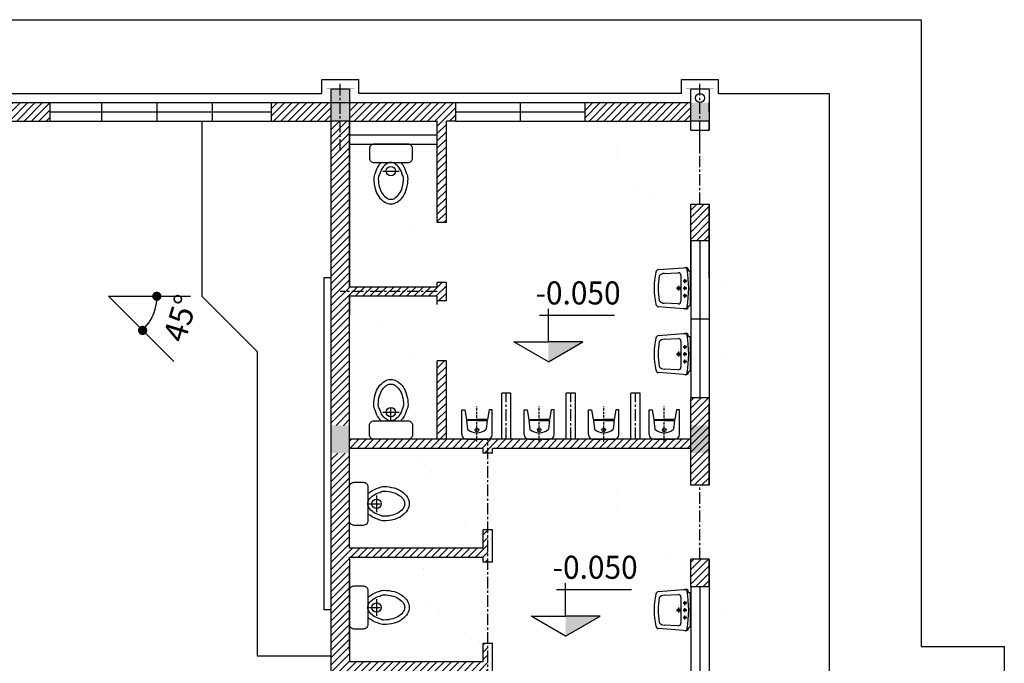
# Model space of a CAD drawing. Extents: x 1001570 to 1336582, y -3430 to 131379.
# Drawn here: x 1206473 to 1217150, y 44891 to 51872 of the extents above; entities that cross this region are included whole.
import ezdxf

# ---------------------------------------------------------------- set-up
doc = ezdxf.new("R2010")
doc.units = 0
doc.header["$LTSCALE"] = 100
doc.header["$MEASUREMENT"] = 0
doc.header["$PDMODE"] = 1
doc.linetypes.add('CENTER', pattern=[2, 1.25, -0.25, 0.25, -0.25])
doc.linetypes.add('HIDDEN', pattern=[0.375, 0.25, -0.125])
doc.layers.get('0').update_dxf_attribs({"linetype": 'CONTINUOUS'})
for name, color, linetype in [('_KTI_CONTROL', 7, 'CONTINUOUS'), ('CONST1', 7, 'CONTINUOUS'), ('COT', 231, 'CONTINUOUS'), ('CUADI', 31, 'CONTINUOUS'), ('DIM', 251, 'CONTINUOUS'), ('THIETBI', 31, 'CONTINUOUS'), ('TRUC', 251, 'CONTINUOUS'), ('TUONG', 1, 'CONTINUOUS'), ('ƯEWW', 7, 'CONTINUOUS')]:
    doc.layers.add(name, color=color, linetype=linetype)
doc.styles.add('lon', font='VHAVAN.TTF', dxfattribs={"width": 0.95, "height": 220})
doc.styles.add('nho moi', font='ARIALUNI.TTF', dxfattribs={"height": 250})
doc.dimstyles.new('1-100', dxfattribs={"dimtxt": 220, "dimasz": 100, "dimexe": 100, "dimexo": 0, "dimgap": 100, "dimtad": 1, "dimdec": 0, "dimzin": 0, "dimdsep": 46, "dimtxsty": 'nho moi', "dimblk": 'DOT', "dimcen": 0, "dimclrd": 251, "dimclre": 251, "dimclrt": 31, "dimadec": 0, "dimazin": 0, "dimtfac": 0.454545, "dimtdec": 0, "dimtix": 1, "dimtmove": 2, "dimatfit": 3, "dimldrblk": 'DOT', "dimfxl": 100, "dimtolj": 1, "dimtzin": 0, "dimarcsym": 0})
pattern_1 = [(45, (824376.78, 34316.594), (-39.7747564, 39.7747564), [])]

# ---------------------------------------------------------------- blocks, each defined once
blk = doc.blocks.new('DOT')
at = {"layer": 'CONST1', "color": 0, "linetype": 'ByBlock'}
blk.add_line((-0.5, 0), (-1, 0), dxfattribs=at)
at = {"layer": 'CONST1', "color": 0, "linetype": 'ByBlock', "const_width": 0.5}
blk.add_lwpolyline([(-0.25, 0, 1), (0.25, 0, 1)], format="xyb", close=True, dxfattribs=at)
blk = doc.blocks.new('*D81')
at = {"layer": 'TRUC', "color": 251, "lineweight": -2, "transparency": 16777216}
blk.add_arc((1207436, 48872), 524, 325.9575, 349.0425, dxfattribs=at)
at = {"layer": 'ƯEWW', "color": 0, "transparency": 16777216}
for p in [(1207436, 48872), (1207436, 48872), (1208062, 48872), (1207889, 48610), (1208036, 48272)]:
    blk.add_point(p, dxfattribs=at)
at = {"layer": 'TRUC', "color": 251, "lineweight": -2, "transparency": 16777216, "xscale": 100, "yscale": 100, "zscale": 100}
for p, rotation in [((1207960, 48872), 84.52123156392443), ((1207806, 48502), 230.4787684360768)]:
    blk.add_blockref('DOT', p, dxfattribs=dict(at, rotation=rotation))
at = {"layer": 'TRUC', "color": 31, "transparency": 16777216, "insert": (1208216, 48634), "char_height": 250, "attachment_point": 5, "rotation": 73.0316, "style": 'nho moi'}
blk.add_mtext('\\A1;45°', dxfattribs=at)
blk = doc.blocks.new('LAV1')
at = {"color": 3}
for p, q in [((-195, 0), (195, 0)), ((-247, -82), (-249, -54)), ((-224, -383), (-247, -82)), ((-217, -20), (-211, -20)), ((-211, -20), (-211, -16)), ((-154, -112), (157, -112)), ((-61, -63), (-109, -63)), ((-86, -86), (-86, -41)), ((25, -63), (-23, -63)), ((0, -86), (0, -41)), ((0, -164), (0, -118)), ((114, -63), (66, -63)), ((89, -86), (89, -41)), ((211, -20), (211, -16)), ((217, -20), (211, -20)), ((247, -82), (224, -383)), ((249, -54), (247, -82)), ((-179, -313), (-186, -147)), ((-30, -139), (28, -139)), ((189, -147), (181, -313))]:
    blk.add_line(p, q, dxfattribs=at)
blk.add_lwpolyline([(-12, 385), (-12, 385)])
for centre, radius in [((-86, -63), 13), ((0, -63), 13), ((89, -63), 13), ((0, -139), 16.8), ((0, -139), 13.2)]:
    blk.add_circle(centre, radius, dxfattribs=at)
for centre, radius, start, end in [((-195, -16), 16, 90, 180), ((195, -16), 16, 0, 90), ((-217, -52), 32, 90, 184.9947), ((-223, -61), 24, 100.1619, 184.9947), ((1, -1368), 1350, 80.3456, 99.7166), ((-154, -144), 32, 90, 184.9947), ((157, -144), 32, 354.9611, 90), ((217, -52), 32, 354.9611, 90), ((223, -61), 24, 354.9611, 79.9031), ((-104, -312), 75, 180.6026, 233.4671), ((110, -313), 71.5, 302.651, 359.7564), ((-192, -380), 32, 184.9947, 270), ((0, 385), 820, 256.4528, 283.5472), ((1, 478), 864, 260.0309, 279.8244), ((192, -380), 32, 270, 354.9611)]:
    blk.add_arc(centre, radius, start, end, dxfattribs=at)
at = {"layer": '_KTI_CONTROL'}
blk.add_polyline3d([(-218, -441, 0), (-218, -441, 0)], dxfattribs=at)

msp = doc.modelspace()

# ---------------------------------------------------------------- hatches: boundary and pattern name
at = {"layer": 'DIM', "lineweight": 9}
h = msp.add_hatch(dxfattribs=at)
h.set_pattern_fill('ANSI31', color=256, scale=450, style=0)
h.set_pattern_definition(pattern_1)
h.paths.add_polyline_path([(1202899.8155, 50972.2186), (1202249.8155, 50972.2186), (1202249.8155, 50772.2186), (1202299.8155, 50772.2186), (1202899.8155, 50772.2186)])
h.paths.add_polyline_path([(1202249.8155, 50772.2186), (1202049.8155, 50772.2186), (1202049.8155, 50697.2186), (1202049.8155, 47472.2186), (1202249.8155, 47472.2186)])
h.paths.add_polyline_path([(1205949.8155, 50972.2186), (1205299.8155, 50972.2186), (1205299.8155, 50772.2186), (1205949.8155, 50772.2186)])
h.paths.add_polyline_path([(1206799.8155, 50972.2186), (1206149.8155, 50972.2186), (1206149.8155, 50772.2186), (1206199.8155, 50772.2186), (1206799.8155, 50772.2186)])
h.paths.add_polyline_path([(1209849.8155, 50972.2186), (1209199.8155, 50972.2186), (1209199.8155, 50772.2186), (1209849.8155, 50772.2186)])
h.paths.add_polyline_path([(1211199.8155, 50972.2186), (1210049.8155, 50972.2186), (1210049.8155, 50772.2186), (1210099.8155, 50772.2186), (1210999.8155, 50772.2186), (1210999.8155, 49672.2186), (1211099.8155, 49672.2186), (1211099.8155, 50772.2186), (1211199.8155, 50772.2186)])
h.paths.add_polyline_path([(1213749.8155, 50972.2186), (1212599.8155, 50972.2186), (1212599.8155, 50772.2186), (1213749.8155, 50772.2186)])
h.paths.add_polyline_path([(1213949.8155, 49872.2186), (1213749.8155, 49872.2186), (1213749.8155, 49472.2186), (1213949.8155, 49472.2186)])
h.paths.add_polyline_path([(1213949.8155, 47472.2186), (1213749.8155, 47472.2186), (1213749.8155, 47022.2186), (1213749.8155, 46822.2186), (1213949.8155, 46822.2186)])
h.paths.add_polyline_path([(1213949.8155, 46022.2186), (1213749.8155, 46022.2186), (1213749.8155, 45722.2186), (1213949.8155, 45722.2186)])
h.paths.add_polyline_path([(1213949.8155, 44022.2186), (1213749.8155, 44022.2186), (1213749.8155, 43872.2186), (1213949.8155, 43872.2186)])
h.paths.add_polyline_path([(1213749.8155, 43772.2186), (1213299.8155, 43772.2186), (1213299.8155, 43572.2186), (1213749.8155, 43572.2186)])
h.paths.add_polyline_path([(1212499.8155, 43772.2186), (1211599.8155, 43772.2186), (1211599.8155, 43922.2186), (1211499.8155, 43922.2186), (1211499.8155, 43772.2186), (1211299.8155, 43772.2186), (1211299.8155, 43572.2186), (1212499.8155, 43572.2186)])
h.paths.add_polyline_path([(1210499.8155, 43772.2186), (1210049.8155, 43772.2186), (1210049.8155, 43572.2186), (1210099.8155, 43572.2186), (1210499.8155, 43572.2186)])
h.paths.add_polyline_path([(1209849.8155, 43772.2186), (1208899.8155, 43772.2186), (1208899.8155, 43572.2186), (1209849.8155, 43572.2186)])
h.paths.add_polyline_path([(1207499.8155, 43772.2186), (1206149.8155, 43772.2186), (1206149.8155, 43572.2186), (1207499.8155, 43572.2186)])
h.paths.add_polyline_path([(1205949.8155, 43772.2186), (1205299.8155, 43772.2186), (1205299.8155, 43572.2186), (1205949.8155, 43572.2186)])
h.paths.add_polyline_path([(1202899.8155, 43772.2186), (1202249.8155, 43772.2186), (1202249.8155, 43572.2186), (1202299.8155, 43572.2186), (1202899.8155, 43572.2186)])
h.paths.add_polyline_path([(1202249.8155, 47172.2186), (1202049.8155, 47172.2186), (1202049.8155, 43872.2186), (1202249.8155, 43872.2186), (1202249.8155, 43947.2186)])
h.paths.add_polyline_path([(1210049.8155, 48672.2186), (1210049.8155, 48872.2186), (1210999.8155, 48872.2186), (1210999.8155, 48822.2186), (1211099.8155, 48822.2186), (1211099.8155, 49022.2186), (1210999.8155, 49022.2186), (1210999.8155, 48972.2186), (1210049.8155, 48972.2186), (1210049.8155, 50772.2186), (1209849.8155, 50772.2186), (1209849.8155, 50684.7186), (1209849.8155, 47472.2186), (1210049.8155, 47472.2186)])
h.paths.add_polyline_path([(1210049.8155, 47172.2186), (1209849.8155, 47172.2186), (1209849.8155, 43872.2186), (1210049.8155, 43872.2186), (1210049.8155, 44806.2186), (1211499.8155, 44806.2186), (1211499.8155, 44756.2186), (1211549.8155, 44756.2186), (1211549.8155, 45106.2186), (1211499.8155, 45106.2186), (1211499.8155, 44906.2186), (1210049.8155, 44906.2186), (1210049.8155, 44922.2186), (1210049.8155, 46022.2186), (1210049.8155, 46038.2186), (1211499.8155, 46038.2186), (1211499.8155, 45988.2186), (1211549.8155, 45988.2186), (1211549.8155, 46338.2186), (1211499.8155, 46338.2186), (1211499.8155, 46138.2186), (1210049.8155, 46138.2186)])
h = msp.add_hatch(dxfattribs=at)
h.set_pattern_fill('ANSI31', color=256, scale=450, style=0)
h.set_pattern_definition(pattern_1)
h.paths.add_polyline_path([(1213949.8155, 47772.2186), (1213749.8155, 47772.2186), (1213749.8155, 47472.2186), (1213949.8155, 47472.2186)])
h.paths.add_polyline_path([(1213749.8155, 47322.2186), (1211549.8155, 47322.2186), (1211549.8155, 47172.2186), (1211599.8155, 47172.2186), (1211599.8155, 47222.2186), (1213749.8155, 47222.2186)])
h.paths.add_polyline_path([(1211549.8155, 47322.2186), (1211317.4035, 47322.2186), (1210049.8155, 47322.2186), (1210049.8155, 47222.2186), (1211499.8155, 47222.2186), (1211499.8155, 47172.2186), (1211549.8155, 47172.2186)])
h.paths.add_polyline_path([(1211099.8155, 48172.0624), (1210999.8155, 48172.2186), (1210999.8155, 47322.2186), (1211099.8155, 47322.2186)])

# ---------------------------------------------------------------- linework, layer by layer
at = {"layer": 'COT'}
msp.add_line((1213949.8155, 50872.2186), (1213949.8155, 50972.2186), dxfattribs=at)
at = {"layer": 'COT', "const_width": 0.1}
for points in [[(1209849.8155, 50684.7186), (1209849.8155, 51184.7186)], [(1210049.8155, 50684.7186), (1210049.8155, 51184.7186)], [(1213749.8155, 50697.2186), (1213749.8155, 51172.2186)], [(1213749.8155, 50697.2186), (1213749.8155, 51172.2186)], [(1213949.8155, 50697.2186), (1213949.8155, 51172.2186)], [(1213949.8155, 50697.2186), (1213949.8155, 51172.2186)], [(1209799.8155, 51122.2186), (1210099.8155, 51122.2186)], [(1213699.8155, 51122.2186), (1213999.8155, 51122.2186)], [(1213699.8155, 51122.2186), (1213999.8155, 51122.2186)], [(1209799.8155, 50772.2186), (1210099.8155, 50772.2186)], [(1213699.8155, 50772.2186), (1213999.8155, 50772.2186)], [(1213699.8155, 50772.2186), (1213999.8155, 50772.2186)], [(1213699.8155, 47772.2186), (1213999.8155, 47772.2186)], [(1209849.8155, 47097.2186), (1209849.8155, 47547.2186)], [(1210049.8155, 47097.2186), (1210049.8155, 47547.2186)], [(1213749.8155, 47097.2186), (1213749.8155, 47547.2186)], [(1213949.8155, 47097.2186), (1213949.8155, 47547.2186)], [(1209799.8155, 47472.2186), (1210099.8155, 47472.2186)], [(1213699.8155, 47472.2186), (1213999.8155, 47472.2186)], [(1209799.8155, 47172.2186), (1210099.8155, 47172.2186)]]:
    msp.add_lwpolyline(points, dxfattribs=at)
at = {"layer": 'COT'}
for points in [[(1209849.8155, 50772.2186), (1209849.8155, 51122.2186), (1210049.8155, 50772.2186), (1210049.8155, 51122.2186)], [(1213749.8155, 50772.2186), (1213749.8155, 50972.2186), (1213949.8155, 50772.2186), (1213949.8155, 50972.2186)], [(1213749.8155, 50772.2186), (1213749.8155, 50972.2186), (1213949.8155, 50772.2186), (1213949.8155, 50972.2186)], [(1209849.8155, 47172.2186), (1209849.8155, 47472.2186), (1210049.8155, 47172.2186), (1210049.8155, 47472.2186)], [(1213749.8155, 47172.2186), (1213749.8155, 47472.2186), (1213949.8155, 47172.2186), (1213949.8155, 47472.2186)]]:
    msp.add_solid(points, dxfattribs=at)
at = {"layer": 'CUADI'}
for p, q in [((1149619.8155, 51872.2186), (1216249.8155, 51872.2186)), ((1216249.8155, 51872.2186), (1216249.8155, 45072.2186)), ((1209749.8155, 51072.2186), (1209749.8155, 51222.2186)), ((1209749.8155, 51222.2186), (1210149.8155, 51222.2186)), ((1210149.8155, 51072.2186), (1210149.8155, 51222.2186)), ((1213649.8155, 51072.2186), (1213649.8155, 51222.2186)), ((1213649.8155, 51222.2186), (1214049.8155, 51222.2186)), ((1214049.8155, 51072.2186), (1214049.8155, 51222.2186)), ((1206249.8155, 51072.2186), (1209749.8155, 51072.2186)), ((1213649.8155, 51072.2186), (1210149.8155, 51072.2186)), ((1214049.8155, 51072.2186), (1215249.8155, 51072.2186)), ((1215249.8155, 51072.2186), (1215249.8155, 43772.2186)), ((1206799.8155, 50972.2186), (1209199.8155, 50972.2186)), ((1211199.8155, 50972.2186), (1212599.8155, 50972.2186)), ((1206799.8155, 50872.2186), (1209199.8155, 50872.2186)), ((1211199.8155, 50872.2186), (1212599.8155, 50872.2186)), ((1206799.8155, 50772.2186), (1209199.8155, 50772.2186)), ((1208449.8155, 50772.2186), (1208449.8155, 48872.2186)), ((1208449.8155, 50772.2186), (1208449.8155, 48872.2186)), ((1211199.8155, 50772.2186), (1212599.8155, 50772.2186)), ((1213849.8155, 49472.2186), (1213849.8155, 47772.2186)), ((1208449.8155, 48872.2186), (1209049.8155, 48272.2186)), ((1212206.4867, 48377.4008), (1212206.4867, 48734.8808)), ((1212108.7571, 48668.6342), (1212923.5788, 48668.6342)), ((1211832.3637, 48377.4008), (1212206.4867, 48377.4008)), ((1212206.4867, 48161.4008), (1211832.3637, 48377.4008)), ((1212206.4867, 48161.4008), (1212580.6096, 48377.4008)), ((1212580.6096, 48377.4008), (1212206.4867, 48377.4008)), ((1209049.8155, 48272.2186), (1209049.8155, 44972.2186)), ((1209049.8155, 48272.2186), (1209049.8155, 44972.2186)), ((1212391.8281, 45401.7265), (1212391.8281, 45759.2065)), ((1213749.8155, 45722.2186), (1213749.8155, 44022.2186)), ((1213849.8155, 45722.2186), (1213849.8155, 44022.2186)), ((1213949.8155, 45722.2186), (1213949.8155, 44022.2186)), ((1212294.0986, 45692.9599), (1213108.9203, 45692.9599)), ((1212017.7051, 45401.7265), (1212391.8281, 45401.7265)), ((1212391.8281, 45185.7265), (1212017.7051, 45401.7265)), ((1212391.8281, 45185.7265), (1212765.9511, 45401.7265)), ((1212765.9511, 45401.7265), (1212391.8281, 45401.7265)), ((1216249.8155, 45072.2186), (1217149.8155, 45072.2186)), ((1217149.8155, 45072.2186), (1217149.8155, 39222.2186)), ((1209049.8155, 44972.2186), (1209849.8155, 44972.2186)), ((1209049.8155, 44972.2186), (1209849.8155, 44972.2186))]:
    msp.add_line(p, q, dxfattribs=at)
for points, format in [([(1212949.8155, 50624.3554, 0.0615, 0.0615, 0), (1213749.8155, 50624.3554, 0, 0, 0), (1213749.8155, 50672.2186, 0.0615, 0.0615, 0), (1212949.8155, 50672.2186, 0.0615, 0.0615, 0.5271752596), (1213749.8155, 49872.2186, 0.0615, 0.0615, -0.5271752596), (1212949.8155, 50672.2186, 0.0615, 0.0615, 0), (1213749.8155, 50672.2186, 0, 0, 0)], "xyseb"), ([(1210312.0412, 50148.6966, 0.0686680269), (1210327.0662, 50039.8089, 0.0807703288), (1210366.5545, 49954.9268, 0.107039213), (1210431.0514, 49893.5141, 0.1377720025), (1210498.1612, 49874.6646, 0.1377720025), (1210565.271, 49893.5141, 0.107039213), (1210629.7679, 49954.9268, 0.0807703289), (1210669.2561, 50039.8089, 0.0686680269), (1210684.2812, 50148.6966, 0.1241964134), (1210669.2561, 50207.5844, 0.0807703288), (1210629.7679, 50292.4665, 0.0475700411), (1210604.2912, 50323.2286, 0.1377720025)], "xyb"), ([(1210392.0312, 50323.2286, 0.0475700411), (1210366.5545, 50292.4665, 0.0807703289), (1210327.0662, 50207.5844, 0.1241964134), (1210312.0412, 50148.6966, 0.0686680269)], "xyb"), ([(1210312.0412, 50148.6966, 0.0686680269), (1210327.0662, 50039.8089, 0.0807703288), (1210366.5545, 49954.9268, 0.107039213), (1210431.0514, 49893.5141, 0.1377720025), (1210498.1612, 49874.6646, 0.1377720025), (1210565.271, 49893.5141, 0.107039213), (1210629.7679, 49954.9268, 0.0807703289), (1210669.2561, 50039.8089, 0.0686680269), (1210684.2812, 50148.6966, 0.1241964134), (1210669.2561, 50207.5844, 0.0807703288), (1210629.7679, 50292.4665, 0.0475700411), (1210604.2912, 50323.2286, 0.1377720025)], "xyb"), ([(1210392.0312, 50323.2286, 0.0475700411), (1210366.5545, 50292.4665, 0.0807703289), (1210327.0662, 50207.5844, 0.1241964134), (1210312.0412, 50148.6966, 0.0686680269)], "xyb"), ([(1210349.8155, 49061.1075, 0.05, 0.05, 0), (1210999.8155, 49061.1075, 0, 0, 0), (1210999.8155, 49022.2186, 0.05, 0.05, 0), (1210349.8155, 49022.2186, 0.05, 0.05, -0.4602445426), (1210999.8155, 49672.2186, 0.05, 0.05, 0.4602445426), (1210349.8155, 49022.2186, 0.05, 0.05, 0), (1210999.8155, 49022.2186, 0, 0, 0)], "xyseb"), ([(1210349.8155, 48783.3297, 0.05, 0.05, 0), (1210999.8155, 48783.3297, 0, 0, 0), (1210999.8155, 48822.2186, 0.05, 0.05, 0), (1210349.8155, 48822.2186, 0.05, 0.05, 0.4224580339), (1210999.8155, 48172.2186, 0.05, 0.05, -0.4224580339), (1210349.8155, 48822.2186, 0.05, 0.05, 0), (1210999.8155, 48822.2186, 0, 0, 0)], "xyseb"), ([(1210312.0412, 47695.7406, -0.0686680269), (1210327.0662, 47804.6284, -0.0807703288), (1210366.5545, 47889.5105, -0.107039213), (1210431.0514, 47950.9232, -0.1377720025), (1210498.1612, 47969.7726, -0.1377720025), (1210565.271, 47950.9232, -0.107039213), (1210629.7679, 47889.5105, -0.0807703289), (1210669.2561, 47804.6284, -0.0686680269), (1210684.2812, 47695.7406, -0.1241964134), (1210669.2561, 47636.8529, -0.0807703288), (1210629.7679, 47551.9708, -0.0475700411), (1210604.2912, 47521.2086, -0.1377720025)], "xyb"), ([(1210312.0412, 47695.7406, -0.0686680269), (1210327.0662, 47804.6284, -0.0807703288), (1210366.5545, 47889.5105, -0.107039213), (1210431.0514, 47950.9232, -0.1377720025), (1210498.1612, 47969.7726, -0.1377720025), (1210565.271, 47950.9232, -0.107039213), (1210629.7679, 47889.5105, -0.0807703289), (1210669.2561, 47804.6284, -0.0686680269), (1210684.2812, 47695.7406, -0.1241964134), (1210669.2561, 47636.8529, -0.0807703288), (1210629.7679, 47551.9708, -0.0475700411), (1210604.2912, 47521.2086, -0.1377720025)], "xyb"), ([(1210392.0312, 47521.2086, -0.0475700411), (1210366.5545, 47551.9708, -0.0807703289), (1210327.0662, 47636.8529, -0.1241964134), (1210312.0412, 47695.7406, -0.0686680269)], "xyb"), ([(1210392.0312, 47521.2086, -0.0475700411), (1210366.5545, 47551.9708, -0.0807703289), (1210327.0662, 47636.8529, -0.1241964134), (1210312.0412, 47695.7406, -0.0686680269)], "xyb"), ([(1210849.8155, 47133.3297, 0.05, 0.05, 0), (1211499.8155, 47133.3297, 0, 0, 0), (1211499.8155, 47172.2186, 0.05, 0.05, 0), (1210849.8155, 47172.2186, 0.05, 0.05, 0.3498871981), (1211499.8155, 46338.2186, 0.05, 0.05, -0.3498871981), (1210849.8155, 47172.2186, 0.05, 0.05, 0), (1211499.8155, 47172.2186, 0, 0, 0)], "xyseb"), ([(1210248.8055, 46728.1411, -0.0475700411), (1210279.5676, 46753.6178, -0.0807703289), (1210364.4497, 46793.106, -0.1241964134), (1210423.3375, 46808.1311, -0.0686680269)], "xyb"), ([(1210423.3375, 46808.1311, -0.0686680269), (1210532.2252, 46793.106, -0.0807703288), (1210617.1073, 46753.6178, -0.107039213), (1210678.52, 46689.1209, -0.1377720025), (1210697.3695, 46622.0111, -0.1377720025), (1210678.52, 46554.9013, -0.107039213), (1210617.1073, 46490.4044, -0.0807703289), (1210532.2252, 46450.9162, -0.0686680269), (1210423.3375, 46435.8911, -0.1241964134), (1210364.4497, 46450.9162, -0.0807703288), (1210279.5676, 46490.4044, -0.0475700411), (1210248.8055, 46515.8811, -0.1377720025)], "xyb"), ([(1210248.8055, 46728.1411, -0.0475700411), (1210279.5676, 46753.6178, -0.0807703289), (1210364.4497, 46793.106, -0.1241964134), (1210423.3375, 46808.1311, -0.0686680269)], "xyb"), ([(1210423.3375, 46808.1311, -0.0686680269), (1210532.2252, 46793.106, -0.0807703288), (1210617.1073, 46753.6178, -0.107039213), (1210678.52, 46689.1209, -0.1377720025), (1210697.3695, 46622.0111, -0.1377720025), (1210678.52, 46554.9013, -0.107039213), (1210617.1073, 46490.4044, -0.0807703289), (1210532.2252, 46450.9162, -0.0686680269), (1210423.3375, 46435.8911, -0.1241964134), (1210364.4497, 46450.9162, -0.0807703288), (1210279.5676, 46490.4044, -0.0475700411), (1210248.8055, 46515.8811, -0.1377720025)], "xyb"), ([(1212949.8155, 46774.3554, 0.0615, 0.0615, 0), (1213749.8155, 46774.3554, 0, 0, 0), (1213749.8155, 46822.2186, 0.0615, 0.0615, 0), (1212949.8155, 46822.2186, 0.0615, 0.0615, 0.5271752596), (1213749.8155, 46022.2186, 0.0615, 0.0615, -0.5271752596), (1212949.8155, 46822.2186, 0.0615, 0.0615, 0), (1213749.8155, 46822.2186, 0, 0, 0)], "xyseb"), ([(1210849.8155, 45949.3297, 0.05, 0.05, 0), (1211499.8155, 45949.3297, 0, 0, 0), (1211499.8155, 45988.2186, 0.05, 0.05, 0), (1210849.8155, 45988.2186, 0.05, 0.05, 0.3677776318), (1211499.8155, 45106.2186, 0.05, 0.05, -0.3677776318), (1210849.8155, 45988.2186, 0.05, 0.05, 0), (1211499.8155, 45988.2186, 0, 0, 0)], "xyseb"), ([(1210423.3375, 45683.5396, -0.0686680269), (1210532.2252, 45668.5145, -0.0807703288), (1210617.1073, 45629.0263, -0.107039213), (1210678.52, 45564.5294, -0.1377720025), (1210697.3695, 45497.4196, -0.1377720025), (1210678.52, 45430.3098, -0.107039213), (1210617.1073, 45365.8129, -0.0807703289), (1210532.2252, 45326.3247, -0.0686680269), (1210423.3375, 45311.2996, -0.1241964134), (1210364.4497, 45326.3247, -0.0807703288), (1210279.5676, 45365.8129, -0.0475700411), (1210248.8055, 45391.2896, -0.1377720025)], "xyb"), ([(1210248.8055, 45603.5496, -0.0475700411), (1210279.5676, 45629.0263, -0.0807703289), (1210364.4497, 45668.5145, -0.1241964134), (1210423.3375, 45683.5396, -0.0686680269)], "xyb"), ([(1210423.3375, 45683.5396, -0.0686680269), (1210532.2252, 45668.5145, -0.0807703288), (1210617.1073, 45629.0263, -0.107039213), (1210678.52, 45564.5294, -0.1377720025), (1210697.3695, 45497.4196, -0.1377720025), (1210678.52, 45430.3098, -0.107039213), (1210617.1073, 45365.8129, -0.0807703289), (1210532.2252, 45326.3247, -0.0686680269), (1210423.3375, 45311.2996, -0.1241964134), (1210364.4497, 45326.3247, -0.0807703288), (1210279.5676, 45365.8129, -0.0475700411), (1210248.8055, 45391.2896, -0.1377720025)], "xyb"), ([(1210248.8055, 45603.5496, -0.0475700411), (1210279.5676, 45629.0263, -0.0807703289), (1210364.4497, 45668.5145, -0.1241964134), (1210423.3375, 45683.5396, -0.0686680269)], "xyb")]:
    msp.add_lwpolyline(points, format=format, dxfattribs=at)
for points in [[(1210265.3132, 50472.7186), (1210265.3132, 50372.7286, 0.4142135624), (1210314.8132, 50323.2286), (1210683.0932, 50323.2286, 0.4142135624), (1210732.5932, 50372.7286), (1210732.5932, 50472.7186, 0.4142135624), (1210683.0932, 50522.2186), (1210314.8132, 50522.2186, 0.4142135624)], [(1210265.3132, 50472.7186), (1210265.3132, 50372.7286, 0.4142135624), (1210314.8132, 50323.2286), (1210683.0932, 50323.2286, 0.4142135624), (1210732.5932, 50372.7286), (1210732.5932, 50472.7186, 0.4142135624), (1210683.0932, 50522.2186), (1210314.8132, 50522.2186, 0.4142135624)], [(1210361.5412, 50148.6966, 0.0686680269), (1210374.7165, 50053.2143, 0.0807703289), (1210407.5027, 49982.7384, 0.107039213), (1210456.8248, 49935.775, 0.1377720025), (1210498.1612, 49924.1646, 0.1377720025), (1210539.4976, 49935.775, 0.107039213), (1210588.8196, 49982.7384, 0.0807703288), (1210621.6059, 50053.2143, 0.0686680269), (1210634.7812, 50148.6966, 0.1397761836), (1210621.6059, 50194.179, 0.0807703289), (1210588.8196, 50264.6548, 0.107039213), (1210539.4976, 50311.6183, 0.1377720025), (1210498.1612, 50323.2286, 0.1377720025), (1210456.8248, 50311.6183, 0.107039213), (1210407.5027, 50264.6548, 0.0807703288), (1210374.7165, 50194.179, 0.1397761836)], [(1210361.5412, 50148.6966, 0.0686680269), (1210374.7165, 50053.2143, 0.0807703289), (1210407.5027, 49982.7384, 0.107039213), (1210456.8248, 49935.775, 0.1377720025), (1210498.1612, 49924.1646, 0.1377720025), (1210539.4976, 49935.775, 0.107039213), (1210588.8196, 49982.7384, 0.0807703288), (1210621.6059, 50053.2143, 0.0686680269), (1210634.7812, 50148.6966, 0.1397761836), (1210621.6059, 50194.179, 0.0807703289), (1210588.8196, 50264.6548, 0.107039213), (1210539.4976, 50311.6183, 0.1377720025), (1210498.1612, 50323.2286, 0.1377720025), (1210456.8248, 50311.6183, 0.107039213), (1210407.5027, 50264.6548, 0.0807703288), (1210374.7165, 50194.179, 0.1397761836)], [(1210361.5412, 47695.7406, -0.0686680269), (1210374.7165, 47791.223, -0.0807703289), (1210407.5027, 47861.6988, -0.107039213), (1210456.8248, 47908.6623, -0.1377720025), (1210498.1612, 47920.2726, -0.1377720025), (1210539.4976, 47908.6623, -0.107039213), (1210588.8196, 47861.6988, -0.0807703288), (1210621.6059, 47791.223, -0.0686680269), (1210634.7812, 47695.7406, -0.1397761836), (1210621.6059, 47650.2583, -0.0807703289), (1210588.8196, 47579.7824, -0.107039213), (1210539.4976, 47532.819, -0.1377720025), (1210498.1612, 47521.2086, -0.1377720025), (1210456.8248, 47532.819, -0.107039213), (1210407.5027, 47579.7824, -0.0807703288), (1210374.7165, 47650.2583, -0.1397761836)], [(1210361.5412, 47695.7406, -0.0686680269), (1210374.7165, 47791.223, -0.0807703289), (1210407.5027, 47861.6988, -0.107039213), (1210456.8248, 47908.6623, -0.1377720025), (1210498.1612, 47920.2726, -0.1377720025), (1210539.4976, 47908.6623, -0.107039213), (1210588.8196, 47861.6988, -0.0807703288), (1210621.6059, 47791.223, -0.0686680269), (1210634.7812, 47695.7406, -0.1397761836), (1210621.6059, 47650.2583, -0.0807703289), (1210588.8196, 47579.7824, -0.107039213), (1210539.4976, 47532.819, -0.1377720025), (1210498.1612, 47521.2086, -0.1377720025), (1210456.8248, 47532.819, -0.107039213), (1210407.5027, 47579.7824, -0.0807703288), (1210374.7165, 47650.2583, -0.1397761836)], [(1210265.3132, 47371.7186), (1210265.3132, 47471.7086, -0.4142135624), (1210314.8132, 47521.2086), (1210683.0932, 47521.2086, -0.4142135624), (1210732.5932, 47471.7086), (1210732.5932, 47371.7186, -0.4142135624), (1210683.0932, 47322.2186), (1210314.8132, 47322.2186, -0.4142135624)], [(1210265.3132, 47371.7186), (1210265.3132, 47471.7086, -0.4142135624), (1210314.8132, 47521.2086), (1210683.0932, 47521.2086, -0.4142135624), (1210732.5932, 47471.7086), (1210732.5932, 47371.7186, -0.4142135624), (1210683.0932, 47322.2186), (1210314.8132, 47322.2186, -0.4142135624)], [(1210099.3155, 46854.8591), (1210199.3055, 46854.8591, -0.4142135624), (1210248.8055, 46805.3591), (1210248.8055, 46437.0791, -0.4142135624), (1210199.3055, 46387.5791), (1210099.3155, 46387.5791, -0.4142135624), (1210049.8155, 46437.0791), (1210049.8155, 46805.3591, -0.4142135624)], [(1210099.3155, 46854.8591), (1210199.3055, 46854.8591, -0.4142135624), (1210248.8055, 46805.3591), (1210248.8055, 46437.0791, -0.4142135624), (1210199.3055, 46387.5791), (1210099.3155, 46387.5791, -0.4142135624), (1210049.8155, 46437.0791), (1210049.8155, 46805.3591, -0.4142135624)], [(1210423.3375, 46758.6311, -0.0686680269), (1210518.8198, 46745.4558, -0.0807703289), (1210589.2957, 46712.6696, -0.107039213), (1210636.2591, 46663.3475, -0.1377720025), (1210647.8695, 46622.0111, -0.1377720025), (1210636.2591, 46580.6747, -0.107039213), (1210589.2957, 46531.3527, -0.0807703288), (1210518.8198, 46498.5664, -0.0686680269), (1210423.3375, 46485.3911, -0.1397761836), (1210377.8551, 46498.5664, -0.0807703289), (1210307.3793, 46531.3527, -0.107039213), (1210260.4158, 46580.6747, -0.1377720025), (1210248.8055, 46622.0111, -0.1377720025), (1210260.4158, 46663.3475, -0.107039213), (1210307.3793, 46712.6696, -0.0807703288), (1210377.8551, 46745.4558, -0.1397761836)], [(1210423.3375, 46758.6311, -0.0686680269), (1210518.8198, 46745.4558, -0.0807703289), (1210589.2957, 46712.6696, -0.107039213), (1210636.2591, 46663.3475, -0.1377720025), (1210647.8695, 46622.0111, -0.1377720025), (1210636.2591, 46580.6747, -0.107039213), (1210589.2957, 46531.3527, -0.0807703288), (1210518.8198, 46498.5664, -0.0686680269), (1210423.3375, 46485.3911, -0.1397761836), (1210377.8551, 46498.5664, -0.0807703289), (1210307.3793, 46531.3527, -0.107039213), (1210260.4158, 46580.6747, -0.1377720025), (1210248.8055, 46622.0111, -0.1377720025), (1210260.4158, 46663.3475, -0.107039213), (1210307.3793, 46712.6696, -0.0807703288), (1210377.8551, 46745.4558, -0.1397761836)], [(1210099.3155, 45730.2676), (1210199.3055, 45730.2676, -0.4142135624), (1210248.8055, 45680.7676), (1210248.8055, 45312.4876, -0.4142135624), (1210199.3055, 45262.9876), (1210099.3155, 45262.9876, -0.4142135624), (1210049.8155, 45312.4876), (1210049.8155, 45680.7676, -0.4142135624)], [(1210099.3155, 45730.2676), (1210199.3055, 45730.2676, -0.4142135624), (1210248.8055, 45680.7676), (1210248.8055, 45312.4876, -0.4142135624), (1210199.3055, 45262.9876), (1210099.3155, 45262.9876, -0.4142135624), (1210049.8155, 45312.4876), (1210049.8155, 45680.7676, -0.4142135624)], [(1210423.3375, 45634.0396, -0.0686680269), (1210518.8198, 45620.8643, -0.0807703289), (1210589.2957, 45588.0781, -0.107039213), (1210636.2591, 45538.756, -0.1377720025), (1210647.8695, 45497.4196, -0.1377720025), (1210636.2591, 45456.0832, -0.107039213), (1210589.2957, 45406.7612, -0.0807703288), (1210518.8198, 45373.9749, -0.0686680269), (1210423.3375, 45360.7996, -0.1397761836), (1210377.8551, 45373.9749, -0.0807703289), (1210307.3793, 45406.7612, -0.107039213), (1210260.4158, 45456.0832, -0.1377720025), (1210248.8055, 45497.4196, -0.1377720025), (1210260.4158, 45538.756, -0.107039213), (1210307.3793, 45588.0781, -0.0807703288), (1210377.8551, 45620.8643, -0.1397761836)], [(1210423.3375, 45634.0396, -0.0686680269), (1210518.8198, 45620.8643, -0.0807703289), (1210589.2957, 45588.0781, -0.107039213), (1210636.2591, 45538.756, -0.1377720025), (1210647.8695, 45497.4196, -0.1377720025), (1210636.2591, 45456.0832, -0.107039213), (1210589.2957, 45406.7612, -0.0807703288), (1210518.8198, 45373.9749, -0.0686680269), (1210423.3375, 45360.7996, -0.1397761836), (1210377.8551, 45373.9749, -0.0807703289), (1210307.3793, 45406.7612, -0.107039213), (1210260.4158, 45456.0832, -0.1377720025), (1210248.8055, 45497.4196, -0.1377720025), (1210260.4158, 45538.756, -0.107039213), (1210307.3793, 45588.0781, -0.0807703288), (1210377.8551, 45620.8643, -0.1397761836)]]:
    msp.add_lwpolyline(points, format="xyb", close=True, dxfattribs=at)
for centre, radius in [((1213849.8155, 51022.2186), 50), ((1210498.9532, 50229.4486), 50.67), ((1210498.9532, 50229.4486), 50.67), ((1210498.9532, 47614.9886), 50.67), ((1210498.9532, 47614.9886), 50.67), ((1210342.5855, 46621.2191), 50.67), ((1210342.5855, 46621.2191), 50.67), ((1210342.5855, 45496.6276), 50.67), ((1210342.5855, 45496.6276), 50.67)]:
    msp.add_circle(centre, radius, dxfattribs=at)
for points in [[(1212206.4867, 48377.4008), (1212580.6096, 48377.4008), (1212206.4867, 48161.4008), (1212377.1267, 48260.7608)], [(1212391.8281, 45401.7265), (1212765.9511, 45401.7265), (1212391.8281, 45185.7265), (1212562.4681, 45285.0865)]]:
    msp.add_solid(points, dxfattribs=at)
at = {"layer": 'TRUC'}
for p, q in [((1210409.8532, 50229.4486), (1210588.0532, 50229.4486)), ((1210409.8532, 50229.4486), (1210588.0532, 50229.4486)), ((1209769.8155, 49072.2186), (1209769.8155, 45472.2186)), ((1209849.8155, 49072.2186), (1209769.8155, 49072.2186)), ((1207435.8155, 48872.2186), (1208325.8155, 48872.2186)), ((1207435.8155, 48872.2186), (1208143.8155, 48164.2186)), ((1210498.9532, 47525.8886), (1210498.9532, 47654.0886)), ((1210498.9532, 47525.8886), (1210498.9532, 47654.0886)), ((1211267.4035, 47640.2186), (1211299.7798, 47640.2186)), ((1211267.4035, 47587.2186), (1211267.4035, 47640.2186)), ((1211299.7798, 47640.2186), (1211318.0164, 47534.2186)), ((1211563.0271, 47640.2186), (1211544.7906, 47534.2186)), ((1211595.4035, 47640.2186), (1211563.0271, 47640.2186)), ((1211595.4035, 47587.2186), (1211595.4035, 47640.2186)), ((1211942.4035, 47640.2186), (1211974.7798, 47640.2186)), ((1211942.4035, 47587.2186), (1211942.4035, 47640.2186)), ((1211974.7798, 47640.2186), (1211993.0164, 47534.2186)), ((1212238.0271, 47640.2186), (1212219.7906, 47534.2186)), ((1212270.4035, 47640.2186), (1212238.0271, 47640.2186)), ((1212270.4035, 47587.2186), (1212270.4035, 47640.2186)), ((1212642.4035, 47587.2186), (1212642.4035, 47640.2186)), ((1212642.4035, 47640.2186), (1212674.7798, 47640.2186)), ((1212674.7798, 47640.2186), (1212693.0164, 47534.2186)), ((1212938.0271, 47640.2186), (1212919.7906, 47534.2186)), ((1212970.4035, 47640.2186), (1212938.0271, 47640.2186)), ((1212970.4035, 47587.2186), (1212970.4035, 47640.2186)), ((1213298.9116, 47640.2186), (1213331.2879, 47640.2186)), ((1213298.9116, 47587.2186), (1213298.9116, 47640.2186)), ((1213331.2879, 47640.2186), (1213349.5245, 47534.2186)), ((1213594.5352, 47640.2186), (1213576.2987, 47534.2186)), ((1213626.9116, 47640.2186), (1213594.5352, 47640.2186)), ((1213626.9116, 47587.2186), (1213626.9116, 47640.2186)), ((1210409.8532, 47614.9886), (1210588.0532, 47614.9886)), ((1210409.8532, 47614.9886), (1210588.0532, 47614.9886)), ((1211267.4035, 47372.2186), (1211267.4035, 47587.2186)), ((1211318.0164, 47534.2186), (1211431.4035, 47534.2186)), ((1211431.4035, 47525.2186), (1211319.5648, 47525.2186)), ((1211319.5648, 47525.2186), (1211329.9278, 47428.9835)), ((1211544.7906, 47534.2186), (1211431.4035, 47534.2186)), ((1211431.4035, 47525.2186), (1211543.2422, 47525.2186)), ((1211543.2422, 47525.2186), (1211532.8792, 47428.9835)), ((1211595.4035, 47372.2186), (1211595.4035, 47587.2186)), ((1211942.4035, 47372.2186), (1211942.4035, 47587.2186)), ((1211993.0164, 47534.2186), (1212106.4035, 47534.2186)), ((1212106.4035, 47525.2186), (1211994.5648, 47525.2186)), ((1211994.5648, 47525.2186), (1212004.9278, 47428.9835)), ((1212219.7906, 47534.2186), (1212106.4035, 47534.2186)), ((1212106.4035, 47525.2186), (1212218.2422, 47525.2186)), ((1212218.2422, 47525.2186), (1212207.8792, 47428.9835)), ((1212270.4035, 47372.2186), (1212270.4035, 47587.2186)), ((1212642.4035, 47372.2186), (1212642.4035, 47587.2186)), ((1212693.0164, 47534.2186), (1212806.4035, 47534.2186)), ((1212806.4035, 47525.2186), (1212694.5648, 47525.2186)), ((1212694.5648, 47525.2186), (1212704.9278, 47428.9835)), ((1212919.7906, 47534.2186), (1212806.4035, 47534.2186)), ((1212806.4035, 47525.2186), (1212918.2422, 47525.2186)), ((1212918.2422, 47525.2186), (1212907.8792, 47428.9835)), ((1212970.4035, 47372.2186), (1212970.4035, 47587.2186)), ((1213298.9116, 47372.2186), (1213298.9116, 47587.2186)), ((1213349.5245, 47534.2186), (1213462.9116, 47534.2186)), ((1213462.9116, 47525.2186), (1213351.0729, 47525.2186)), ((1213351.0729, 47525.2186), (1213361.4359, 47428.9835)), ((1213576.2987, 47534.2186), (1213462.9116, 47534.2186)), ((1213462.9116, 47525.2186), (1213574.7503, 47525.2186)), ((1213574.7503, 47525.2186), (1213564.3872, 47428.9835)), ((1213626.9116, 47372.2186), (1213626.9116, 47587.2186)), ((1211317.4035, 47322.2186), (1211545.4035, 47322.2186)), ((1211992.4035, 47322.2186), (1212220.4035, 47322.2186)), ((1212692.4035, 47322.2186), (1212920.4035, 47322.2186)), ((1213348.9116, 47322.2186), (1213576.9116, 47322.2186)), ((1210342.5855, 46710.3191), (1210342.5855, 46532.1191)), ((1210342.5855, 46710.3191), (1210342.5855, 46532.1191)), ((1210253.4855, 46621.2191), (1210381.6855, 46621.2191)), ((1210253.4855, 46621.2191), (1210381.6855, 46621.2191)), ((1210253.4855, 45496.6276), (1210381.6855, 45496.6276)), ((1210253.4855, 45496.6276), (1210381.6855, 45496.6276)), ((1210342.5855, 45585.7276), (1210342.5855, 45407.5276)), ((1210342.5855, 45585.7276), (1210342.5855, 45407.5276)), ((1209849.8155, 45472.2186), (1209769.8155, 45472.2186))]:
    msp.add_line(p, q, dxfattribs=at)
at = {"layer": 'TRUC', "linetype": 'CENTER'}
msp.add_line((1210999.8155, 48922.2186), (1209949.8155, 48922.2186), dxfattribs=at)
at = {"layer": 'TRUC', "linetype": 'HIDDEN'}
for p, q in [((1211431.4035, 47295.2186), (1211431.4035, 47678.2186)), ((1212106.4035, 47295.2186), (1212106.4035, 47678.2186)), ((1212806.4035, 47295.2186), (1212806.4035, 47678.2186)), ((1213462.9116, 47295.2186), (1213462.9116, 47678.2186))]:
    msp.add_line(p, q, dxfattribs=at)
at = {"layer": 'TRUC', "linetype": 'CENTER'}
for points in [[(1209949.8155, 50450.2186), (1209949.8155, 51200.2186)], [(1209949.8155, 50450.2186), (1209949.8155, 51200.2186)], [(1213849.8155, 50450.2186), (1213849.8155, 51200.2186)], [(1213849.8155, 50450.2186), (1213849.8155, 51200.2186)], [(1213849.8155, 49872.2186), (1213849.8155, 50672.2186)], [(1211749.8155, 47322.2186), (1211749.8155, 47822.2186)], [(1212449.8155, 47322.2186), (1212449.8155, 47822.2186)], [(1213149.8155, 47322.2186), (1213149.8155, 47822.2186)], [(1211549.8155, 43704.2186), (1211549.8155, 47322.2186)], [(1213849.8155, 46022.2186), (1213849.8155, 46822.2186)]]:
    msp.add_lwpolyline(points, dxfattribs=at)
at = {"layer": 'TRUC'}
for centre in [(1211430.9304, 47422.2186), (1212105.9304, 47422.2186), (1212805.9304, 47422.2186), (1213462.4385, 47422.2186)]:
    msp.add_circle(centre, 19.5708, dxfattribs=at)
for centre, radius, start, end in [((1211428.7751, 47541.3607), 149.6644, 228.66506592, 270.98468865), ((1211434.0319, 47541.3607), 149.6644, 269.01531135, 311.33493408), ((1212103.7751, 47541.3607), 149.6644, 228.66506592, 270.98468865), ((1212109.0319, 47541.3607), 149.6644, 269.01531135, 311.33493408), ((1212803.7751, 47541.3607), 149.6644, 228.66506592, 270.98468865), ((1212809.0319, 47541.3607), 149.6644, 269.01531135, 311.33493408), ((1213460.2832, 47541.3607), 149.6644, 228.66506592, 270.98468865), ((1213465.54, 47541.3607), 149.6644, 269.01531135, 311.33493408), ((1211317.4035, 47372.2186), 50, 180, 270), ((1211545.4035, 47372.2186), 50, 270, 0), ((1211992.4035, 47372.2186), 50, 180, 270), ((1212220.4035, 47372.2186), 50, 270, 0), ((1212692.4035, 47372.2186), 50, 180, 270), ((1212920.4035, 47372.2186), 50, 270, 0), ((1213348.9116, 47372.2186), 50, 180, 270), ((1213576.9116, 47372.2186), 50, 270, 0)]:
    msp.add_arc(centre, radius, start, end, dxfattribs=at)
at = {"layer": 'TUONG', "color": 5, "lineweight": 30}
for p, q in [((1209849.8155, 50972.2186), (1211199.8155, 50972.2186)), ((1211199.8155, 50972.2186), (1211199.8155, 50772.2186)), ((1212599.8155, 50972.2186), (1213749.8155, 50972.2186)), ((1212599.8155, 50972.2186), (1212599.8155, 50772.2186)), ((1210049.8155, 50772.2186), (1210999.8155, 50772.2186)), ((1212599.8155, 50772.2186), (1213749.8155, 50772.2186)), ((1210049.8155, 50622.2186), (1210999.8155, 50622.2186)), ((1213749.8155, 50672.2186), (1213949.8155, 50672.2186)), ((1210049.8155, 50522.2186), (1210999.8155, 50522.2186)), ((1213749.8155, 49872.2186), (1213949.8155, 49872.2186)), ((1213749.8155, 49472.2186), (1213749.8155, 47772.2186)), ((1213949.8155, 49472.2186), (1213949.8155, 47772.2186)), ((1210999.8155, 48972.2186), (1210049.8155, 48972.2186)), ((1210999.8155, 48872.2186), (1210049.8155, 48872.2186))]:
    msp.add_line(p, q, dxfattribs=at)
at = {"layer": 'TUONG'}
for p, q in [((1211899.8155, 50972.2186), (1211899.8155, 50772.2186)), ((1211099.8155, 50772.2186), (1211099.8155, 50772.2186)), ((1211199.8155, 50772.2186), (1211099.8155, 50772.2186))]:
    msp.add_line(p, q, dxfattribs=at)
for points in [[(1209849.8155, 51122.2186), (1210049.8155, 51122.2186), (1210049.8155, 50772.2186), (1209849.8155, 50772.2186), (1209849.8155, 51122.2186)], [(1207361.8155, 50976.2186), (1207361.8155, 50776.2186)], [(1207961.8155, 50976.2186), (1207961.8155, 50776.2186)], [(1208561.8155, 50976.2186), (1208561.8155, 50776.2186)], [(1209849.8155, 43572.2186), (1209849.8155, 50772.2186)], [(1210049.8155, 50772.2186), (1210049.8155, 48972.2186)], [(1213949.8155, 50672.2186), (1213949.8155, 50772.2186)], [(1213949.8155, 49072.2186), (1213949.8155, 49872.2186)], [(1213749.8155, 49072.2186), (1213749.8155, 49622.2186)], [(1210049.8155, 48672.2186), (1210049.8155, 48872.2186)], [(1213949.8155, 48622.2186), (1213749.8155, 48622.2186)], [(1213949.8155, 47772.2186), (1213749.8155, 47772.2186)], [(1213749.8155, 47022.2186), (1213749.8155, 47672.2186)], [(1213949.8155, 46822.2186), (1213949.8155, 47672.2186)], [(1213749.8155, 46822.2186), (1213749.8155, 46922.2186)], [(1210049.8155, 46022.2186), (1210049.8155, 46038.2186)], [(1210049.8155, 45022.2186), (1210049.8155, 45922.2186)], [(1210049.8155, 44922.2186), (1210049.8155, 44906.2186)]]:
    msp.add_lwpolyline(points, dxfattribs=at)
at = {"layer": 'TUONG', "color": 5, "lineweight": 30}
for points in [[(1213749.8155, 51122.2186), (1213949.8155, 51122.2186), (1213949.8155, 50772.2186), (1213749.8155, 50772.2186), (1213749.8155, 51122.2186)], [(1205299.8155, 50972.2186), (1206799.8155, 50972.2186)], [(1206799.8155, 50972.2186), (1206799.8155, 50772.2186)], [(1209199.8155, 50972.2186), (1209199.8155, 50772.2186)], [(1209199.8155, 50972.2186), (1209849.8155, 50972.2186)], [(1205299.8155, 50772.2186), (1206799.8155, 50772.2186)], [(1209199.8155, 50772.2186), (1209849.8155, 50772.2186)], [(1209849.8155, 43772.2186), (1209849.8155, 50772.2186)], [(1210049.8155, 48972.2186), (1210049.8155, 50772.2186)], [(1210999.8155, 49672.2186), (1210999.8155, 50772.2186)], [(1211099.8155, 49672.2186), (1211099.8155, 50772.2186)], [(1213749.8155, 50672.2186), (1213749.8155, 50772.2186)], [(1213949.8155, 50772.2186), (1213949.8155, 50672.2186)], [(1213749.8155, 49072.2186), (1213749.8155, 49872.2186)], [(1213949.8155, 49872.2186), (1213949.8155, 49072.2186)], [(1211099.8155, 49672.2186), (1210999.8155, 49672.2186)], [(1213949.8155, 49472.2186), (1213749.8155, 49472.2186)], [(1210999.8155, 48972.2186), (1210999.8155, 49022.2186)], [(1211099.8155, 49022.2186), (1210999.8155, 49022.2186)], [(1211099.8155, 48822.2186), (1211099.8155, 49022.2186)], [(1210049.8155, 48872.2186), (1210049.8155, 48672.2186)], [(1210999.8155, 48783.3297), (1210999.8155, 48872.2186)], [(1211099.8155, 48822.2186), (1210999.8155, 48822.2186)], [(1210049.8155, 46138.2186), (1210049.8155, 48672.2186)], [(1210999.8155, 47322.2186), (1210999.8155, 48172.2186)], [(1211099.8155, 48172.0624), (1210999.8155, 48172.2186)], [(1211099.8155, 47322.2186), (1211099.8155, 48172.2186)], [(1211799.8155, 47822.2186), (1211699.8155, 47822.2186)], [(1211699.8155, 47322.2186), (1211699.8155, 47822.2186)], [(1211799.8155, 47322.2186), (1211799.8155, 47822.2186)], [(1212499.8155, 47822.2186), (1212399.8155, 47822.2186)], [(1212399.8155, 47322.2186), (1212399.8155, 47822.2186)], [(1212499.8155, 47322.2186), (1212499.8155, 47822.2186)], [(1213199.8155, 47822.2186), (1213099.8155, 47822.2186)], [(1213099.8155, 47322.2186), (1213099.8155, 47822.2186)], [(1213199.8155, 47322.2186), (1213199.8155, 47822.2186)], [(1213749.8155, 47022.2186), (1213749.8155, 47772.2186)], [(1213949.8155, 47772.2186), (1213949.8155, 46822.2186)], [(1213749.8155, 47322.2186), (1210049.8155, 47322.2186)], [(1211499.8155, 47222.2186), (1210049.8155, 47222.2186)], [(1211499.8155, 47172.2186), (1211499.8155, 47222.2186)], [(1213749.8155, 47222.2186), (1211599.8155, 47222.2186)], [(1211599.8155, 47172.2186), (1211599.8155, 47222.2186)], [(1211599.8155, 47172.2186), (1211499.8155, 47172.2186)], [(1213749.8155, 46822.2186), (1213749.8155, 47022.2186)], [(1213949.8155, 46822.2186), (1213749.8155, 46822.2186)], [(1211599.8155, 46338.2186), (1211499.8155, 46338.2186)], [(1211499.8155, 46138.2186), (1211499.8155, 46338.2186)], [(1211599.8155, 45988.2186), (1211599.8155, 46338.2186)], [(1211499.8155, 46138.2186), (1210049.8155, 46138.2186)], [(1211499.8155, 46038.2186), (1210049.8155, 46038.2186)], [(1210049.8155, 46022.2186), (1210049.8155, 44922.2186)], [(1211499.8155, 45988.2186), (1211499.8155, 46038.2186)], [(1213949.8155, 46022.2186), (1213749.8155, 46022.2186)], [(1213749.8155, 45722.2186), (1213749.8155, 46022.2186)], [(1213749.8155, 45722.2186), (1213749.8155, 46022.2186)], [(1213949.8155, 45722.2186), (1213949.8155, 46022.2186)], [(1213949.8155, 46022.2186), (1213949.8155, 45722.2186)], [(1211599.8155, 45988.2186), (1211499.8155, 45988.2186)], [(1213949.8155, 45722.2186), (1213749.8155, 45722.2186)], [(1211499.8155, 44906.2186), (1211499.8155, 45106.2186)], [(1211599.8155, 45106.2186), (1211499.8155, 45106.2186)], [(1211599.8155, 44756.2186), (1211599.8155, 45106.2186)], [(1211499.8155, 44906.2186), (1210049.8155, 44906.2186)]]:
    msp.add_lwpolyline(points, dxfattribs=at)

# ---------------------------------------------------------------- block references
at = {"layer": 'THIETBI', "xscale": 0.900000000372529, "yscale": 0.8999999999068677, "zscale": 0.9, "rotation": 270}
for p in [(1213743.7222, 48959.6146), (1213743.7222, 48245.4074), (1213743.7222, 45468.5862)]:
    msp.add_blockref('LAV1', p, dxfattribs=at)

# ---------------------------------------------------------------- texts
at = {"layer": 'CUADI', "style": 'lon', "width": 0.95}
for p in [(1212067.1143, 48783.4415), (1212252.4557, 45807.7672)]:
    msp.add_text('-0.050', height=250, dxfattribs=at).set_placement(p)

# ---------------------------------------------------------------- dimensions: what is measured, and where the dimension line sits
at = {"layer": 'TRUC'}
dim = msp.add_angular_dim_2l(base=(1207889.3416, 48610.3752), line1=((1207435.8155, 48872.2186), (1208035.8155, 48272.2186)), line2=((1207435.8155, 48872.2186), (1208061.8155, 48872.2186)), dimstyle='1-100', dxfattribs=at)
dim.commit()
dim.dimension.update_dxf_attribs({"geometry": '*D81', "text_midpoint": (1208215.8155, 48634.2186), "dimtype": 162})

doc.saveas('drawing.dxf')
